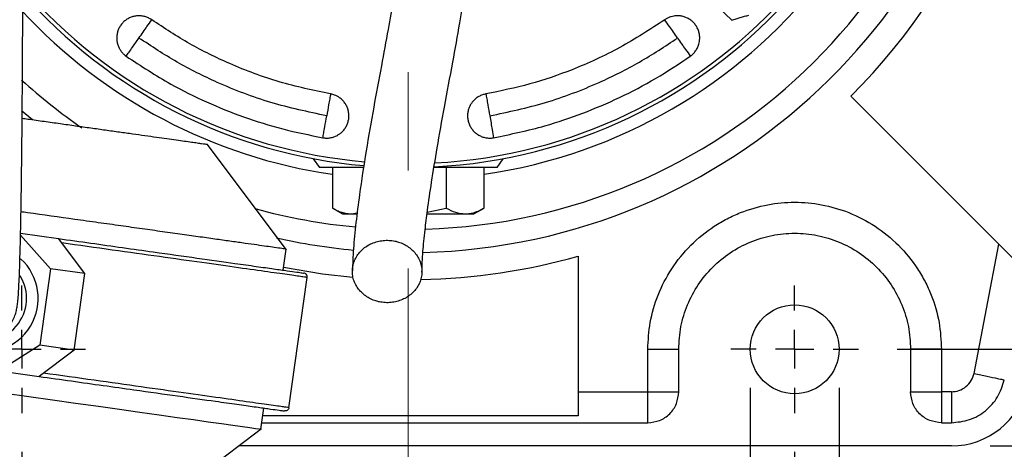
# Model space of a CAD drawing. Units: millimetres. Extents: x -4 to 213, y 0 to 297.
# Drawn here: x 53 to 79, y 81 to 92 of the extents above; entities that cross this region are included whole.
import ezdxf

# ---------------------------------------------------------------- set-up
doc = ezdxf.new("R2010")
doc.units = ezdxf.units.MM
doc.linetypes.add('CENTERX2', pattern=[20.32, 12.7, -2.54, 2.54, -2.54])
doc.layers.add('FORMAT', color=7, linetype='Continuous')
doc.styles.add('SLDTEXTSTYLE0', font='TXT', dxfattribs={"width": 0.605})
doc.dimstyles.new('SLDDIMSTYLE0', dxfattribs={"dimtxt": 2.5, "dimasz": 2.5, "dimexe": 0, "dimexo": 0.0625, "dimtad": 1, "dimlfac": 5, "dimrnd": 1e-09, "dimzin": 12, "dimdsep": 46, "dimtxsty": 'SLDTEXTSTYLE0', "dimblk1": 'CLOSED', "dimblk2": 'CLOSED', "dimsah": 1, "dimcen": 0.09, "dimadec": 0, "dimazin": 3, "dimtfac": 1, "dimtofl": 0, "dimtmove": 0, "dimatfit": 3, "dimldrblk": 'CLOSED', "dimfxl": 0, "dimfrac": 2, "dimtolj": 1, "dimtzin": 12, "dimarcsym": 0})
doc.dimstyles.new('SLDDIMSTYLE1', dxfattribs={"dimtxt": 2.5, "dimasz": 2.5, "dimexe": 0, "dimexo": 0.0625, "dimtad": 1, "dimlfac": 5, "dimrnd": 1e-09, "dimzin": 12, "dimdsep": 46, "dimtxsty": 'SLDTEXTSTYLE0', "dimblk1": 'CLOSED', "dimblk2": 'CLOSED', "dimsah": 1, "dimcen": 0.09, "dimadec": 0, "dimazin": 3, "dimtfac": 1, "dimtmove": 0, "dimatfit": 0, "dimldrblk": 'CLOSED', "dimfxl": 0, "dimfrac": 2, "dimtolj": 1, "dimtzin": 12, "dimarcsym": 0})

# ---------------------------------------------------------------- blocks, each defined once
blk = doc.blocks.new('_Closed')
at = {"color": 0, "linetype": 'ByBlock', "lineweight": -2}
for p, q in [((-1, 0.166667), (0, 0)), ((-1, 0.166667), (-1, -0.166667)), ((0, 0), (-1, -0.166667)), ((0, 0), (-1, 0))]:
    blk.add_line(p, q, dxfattribs=at)
blk = doc.blocks.new('_D')
at = {"layer": 'FORMAT', "color": 7}
for p, q in [((45.158, 100.607), (45.158, 58.055)), ((81.158, 100.607), (81.158, 58.055)), ((45.158, 58.805), (81.158, 58.805))]:
    blk.add_line(p, q, dxfattribs=at)
at = {"layer": 'FORMAT', "color": 7, "xscale": 2.5, "yscale": 2.5, "rotation": 180.0000000000002}
blk.add_blockref('_Closed', (45.158, 58.805), dxfattribs=at)
at = {"layer": 'FORMAT', "color": 7, "xscale": 2.5, "yscale": 2.5}
blk.add_blockref('_Closed', (81.158, 58.805), dxfattribs=at)
at = {"layer": 'FORMAT', "color": 7, "insert": (60.809, 62.028), "char_height": 2.5, "attachment_point": 1, "style": 'SLDTEXTSTYLE0'}
blk.add_mtext('180', dxfattribs=at)
blk = doc.blocks.new('_D_1')
at = {"layer": 'FORMAT', "color": 7}
for p, q in [((53.158, 80.957), (53.158, 66.745)), ((73.158, 80.957), (73.158, 66.745)), ((53.158, 67.495), (73.158, 67.495))]:
    blk.add_line(p, q, dxfattribs=at)
at = {"layer": 'FORMAT', "color": 7, "xscale": 2.5, "yscale": 2.5, "rotation": 180.0000000000004}
blk.add_blockref('_Closed', (53.158, 67.495, -76.06), dxfattribs=at)
at = {"layer": 'FORMAT', "color": 7, "xscale": 2.5, "yscale": 2.5}
blk.add_blockref('_Closed', (73.158, 67.495, -76.06), dxfattribs=at)
at = {"layer": 'FORMAT', "color": 7, "insert": (60.809, 70.718), "char_height": 2.5, "attachment_point": 1, "style": 'SLDTEXTSTYLE0'}
blk.add_mtext('100', dxfattribs=at)
blk = doc.blocks.new('_D_2')
at = {"layer": 'FORMAT', "color": 7}
for p, q in [((75.808, 119.607), (89.908, 119.607)), ((89.158, 119.607), (89.158, 83.607)), ((75.808, 83.607), (89.908, 83.607))]:
    blk.add_line(p, q, dxfattribs=at)
at = {"layer": 'FORMAT', "color": 7, "xscale": 2.5, "yscale": 2.5}
for p, rotation in [((89.158, 119.607, -76.06), 90.0000000000004), ((89.158, 83.607, -76.06), 270.0000000000004)]:
    blk.add_blockref('_Closed', p, dxfattribs=dict(at, rotation=rotation))
at = {"layer": 'FORMAT', "color": 7, "insert": (85.935, 99.258), "char_height": 2.5, "attachment_point": 1, "rotation": 90, "style": 'SLDTEXTSTYLE0'}
blk.add_mtext('180', dxfattribs=at)
blk = doc.blocks.new('_D_3')
at = {"layer": 'FORMAT', "color": 7}
for p, q in [((78.214, 122.107), (97.908, 122.107)), ((97.158, 122.107), (97.158, 81.107)), ((78.214, 81.107), (97.908, 81.107))]:
    blk.add_line(p, q, dxfattribs=at)
at = {"layer": 'FORMAT', "color": 7, "xscale": 2.5, "yscale": 2.5}
for p, rotation in [((97.158, 122.107, -76.06), 90.0000000000002), ((97.158, 81.107, -76.06), 270.0000000000002)]:
    blk.add_blockref('_Closed', p, dxfattribs=dict(at, rotation=rotation))
at = {"layer": 'FORMAT', "color": 7, "insert": (93.935, 99.258), "char_height": 2.5, "attachment_point": 1, "rotation": 90, "style": 'SLDTEXTSTYLE0'}
blk.add_mtext('205', dxfattribs=at)
blk = doc.blocks.new('_D_4')
at = {"layer": 'FORMAT', "color": 7}
for p, q in [((72.008, 82.607), (72.008, 74.501)), ((74.308, 82.607), (74.308, 74.501)), ((72.008, 75.251), (68.258, 75.251)), ((72.008, 75.251), (74.308, 75.251)), ((74.308, 75.251), (91.683, 75.251))]:
    blk.add_line(p, q, dxfattribs=at)
at = {"layer": 'FORMAT', "color": 7, "xscale": 2.5, "yscale": 2.5}
blk.add_blockref('_Closed', (72.008, 75.251, -76.06), dxfattribs=at)
at = {"layer": 'FORMAT', "color": 7, "xscale": 2.5, "yscale": 2.5, "rotation": 180.0000000000004}
blk.add_blockref('_Closed', (74.308, 75.251, -76.06), dxfattribs=at)
at = {"layer": 'FORMAT', "color": 7, "char_height": 2.5, "attachment_point": 1, "style": 'SLDTEXTSTYLE0'}
for s, insert in [('%%c', (82.505, 78.474)), ('11,5', (86.2, 78.474))]:
    blk.add_mtext(s, dxfattribs=dict(at, insert=insert))
blk = doc.blocks.new('SW_CENTERMARKSYMBOL_2')
at = {"layer": 'FORMAT', "color": 0}
for p, q in [((0, 1), (0, 1.65)), ((0, 0), (0, 0.5)), ((-1, 0), (-1.65, 0)), ((0, 0), (-0.5, 0)), ((0, 0), (0, -0.5)), ((0, 0), (0.5, 0)), ((1, 0), (1.65, 0)), ((0, -1), (0, -1.65))]:
    blk.add_line(p, q, dxfattribs=at)
blk = doc.blocks.new('SW_CENTERMARKSYMBOL_3')
at = {"layer": 'FORMAT', "color": 0}
for p, q in [((0, 1), (0, 1.65)), ((0, 0), (0, 0.5)), ((-1, 0), (-1.65, 0)), ((0, 0), (-0.5, 0)), ((0, 0), (0, -0.5)), ((0, 0), (0.5, 0)), ((1, 0), (1.65, 0)), ((0, -1), (0, -1.65))]:
    blk.add_line(p, q, dxfattribs=at)

msp = doc.modelspace()

# ---------------------------------------------------------------- linework, layer by layer
at = {"color": 7, "linetype": 'Continuous', "lineweight": 25}
for p, q in [((71.1985, 92.4351), (71.5334, 92.1171)), ((78.4443, 86.3202), (74.613, 90.1515)), ((53.4324, 89.5375), (53.1524, 89.7686)), ((60.0084, 86.1802), (57.9535, 88.9072)), ((60.7, 88.5321), (60.8579, 88.3066)), ((65.4579, 88.3066), (65.6158, 88.5321)), ((61.1949, 88.3066), (61.1949, 87.2584)), ((64.1394, 88.3066), (64.1394, 87.2584)), ((65.1209, 87.2584), (65.1209, 88.3066)), ((61.1949, 87.2584), (61.4579, 87.1066)), ((63.6512, 87.1473), (64.1394, 87.2584)), ((64.8579, 87.1066), (65.1209, 87.2584)), ((61.4579, 87.1066), (61.6857, 87.1066)), ((61.6857, 87.1066), (61.8369, 87.1313)), ((61.6857, 87.1066), (61.8108, 87.1066)), ((63.6522, 87.1066), (64.6301, 87.1066)), ((64.6301, 87.1066), (64.8579, 87.1066)), ((53.1253, 86.5553), (53.9028, 85.6897)), ((53.1264, 86.6066), (54.1077, 86.4687)), ((54.7886, 85.5652), (54.1077, 86.4687)), ((59.9195, 85.6519), (59.9961, 86.1966)), ((77.8008, 82.9819), (78.4443, 86.3202)), ((67.5579, 86.0156), (67.5579, 82.5066)), ((53.9028, 85.6897), (53.6245, 83.7091)), ((54.7886, 85.5652), (53.9028, 85.6897)), ((54.5103, 83.5846), (54.7886, 85.5652)), ((60.0722, 82.0961), (60.5454, 85.463)), ((53.6245, 83.7091), (52.5713, 83.0493)), ((54.5103, 83.5846), (53.6067, 82.9037)), ((54.5103, 83.5846), (53.6245, 83.7091)), ((69.3579, 82.5066), (69.3579, 83.6066)), ((70.1579, 82.5066), (70.1579, 83.6066)), ((76.1579, 83.6066), (76.1579, 82.5066)), ((76.9579, 83.6066), (76.9579, 82.5066)), ((52.5713, 83.0493), (53.6067, 82.9037)), ((67.5579, 82.5066), (69.3579, 82.5066)), ((67.5579, 82.5066), (67.5579, 81.8821)), ((77.2139, 82.5066), (76.9579, 82.5066)), ((59.342, 81.5423), (59.4185, 82.087)), ((67.5579, 81.8821), (59.3897, 81.8821)), ((56.6313, 79.4997), (59.3584, 81.5547)), ((59.3651, 81.7066), (69.3579, 81.7066)), ((76.9579, 81.7066), (77.2139, 81.7066)), ((77.2139, 81.1066), (58.7638, 81.1066))]:
    msp.add_line(p, q, dxfattribs=at)
at = {"color": 7, "linetype": 'Continuous', "lineweight": 25, "flags": 128}
for points in [[(61.9863, 88.3066), (61.9471, 88.3066), (61.6084, 88.3066), (61.3225, 88.3066), (61.099, 88.3066), (60.9457, 88.3066), (60.8677, 88.3066), (60.8579, 88.3066)], [(65.4579, 88.3066), (65.4481, 88.3066), (65.3701, 88.3066), (65.2168, 88.3066), (64.9933, 88.3066), (64.7074, 88.3066), (64.3687, 88.3066), (63.9888, 88.3066), (63.828, 88.3066)], [(59.9307, 85.7313), (60.9369, 85.5596), (61.7219, 85.4704)], [(52.7279, 82.4719), (53.9514, 82.2999), (54.5497, 82.2158), (55.1384, 82.1331), (55.6862, 82.0561), (56.211, 81.9824), (56.7088, 81.9124), (57.1795, 81.8462), (57.5985, 81.7873), (57.9803, 81.7337), (58.3214, 81.6858), (58.6211, 81.6437), (59.0598, 81.582), (59.2058, 81.5615), (59.3006, 81.5482), (59.342, 81.5423), (59.342, 81.5423)]]:
    msp.add_lwpolyline(points, dxfattribs=at)
at = {"color": 7, "linetype": 'Continuous', "lineweight": 25}
msp.add_circle((73.1579, 83.6066), 1.15, dxfattribs=at)
for centre, radius, start, end in [((63.1579, 101.6066), 15.5, 271.41187, 163.19997), ((63.1579, 101.6066), 14.9, 271.70597, 162.50208), ((63.1579, 101.6066), 13.6185, 278.28755, 90), ((63.1579, 101.6066), 13.3, 272.90858, 90), ((63.1579, 101.6066), 13.2, 272.99592, 90), ((63.1579, 101.6066), 16.2, 315, 45), ((63.1579, 101.6066), 13.3, 221.24683, 265.05913), ((63.1579, 101.6066), 13.2, 220.75065, 265.08546), ((63.1579, 101.6066), 13.6185, 222.82047, 261.71245), ((63.1579, 101.6066), 14.9, 227.80763, 235.46895), ((63.1579, 101.6066), 14.9, 254.55088, 264.75114), ((63.1579, 101.6066), 15.5, 257.28977, 264.74358), ((52.1889, 84.9207), 1.3915, 172, 47.57402), ((63.1579, 101.6066), 16.2, 271.16698, 285.75979), ((77.2139, 83.1066), 2, 270, 348.00273)]:
    msp.add_arc(centre, radius, start, end, dxfattribs=at)
at = {"color": 8, "linetype": 'Continuous', "lineweight": 25}
msp.add_arc((52.1889, 84.9207), 1.0933, 172, 32.39662, dxfattribs=at)
at = {"color": 7, "linetype": 'Continuous', "lineweight": 25}
for points, knots in [([(51.3937, 84.8347), (51.3955, 84.8172), (51.3995, 84.7792), (51.4122, 84.6966), (51.4302, 84.6081), (51.4529, 84.5235), (51.4796, 84.4477), (51.5079, 84.384), (51.5419, 84.3238), (51.5754, 84.2737), (51.6209, 84.2165), (51.6911, 84.1456), (51.8052, 84.0511), (52.0496, 83.9536), (52.2638, 83.938), (52.492, 83.9811), (52.6766, 84.0771), (52.8158, 84.1966), (52.9077, 84.3197), (52.9735, 84.4512), (53.0136, 84.5784), (53.0379, 84.7008), (53.0556, 84.8405), (53.0686, 84.9996), (53.0813, 85.2104), (53.0938, 85.4785), (53.1052, 85.7921), (53.1158, 86.15), (53.1252, 86.5398), (53.134, 86.9682), (53.1427, 87.471), (53.1516, 88.0888), (53.1597, 88.7894), (53.1667, 89.5472), (53.1727, 90.3324), (53.1776, 91.1718), (53.1815, 92.0278), (53.1844, 92.8645), (53.1866, 93.7686), (53.1883, 94.8602), (53.189, 96.1703), (53.1884, 97.6839), (53.1878, 99.0068), (53.1886, 99.8204), (53.1889, 100.1066)], [0, 0, 0, 0, 0.0338012, 0.0733522, 0.1092708, 0.1408651, 0.167657, 0.1893339, 0.2021204, 0.211884, 0.2186337, 0.2236672, 0.2313281, 0.2376517, 0.2448484, 0.2529021, 0.2626592, 0.2753775, 0.295698, 0.3190895, 0.3447087, 0.3725153, 0.4024295, 0.4445819, 0.4866388, 0.5253019, 0.5629716, 0.5968479, 0.6270855, 0.6551928, 0.6825296, 0.712662, 0.7442964, 0.7669258, 0.7907206, 0.8155312, 0.8342522, 0.8531814, 0.8725488, 0.8926129, 0.9209233, 0.9514028, 0.9829022, 1, 1, 1, 1]), ([(63.512, 85.6041), (63.5183, 85.772), (63.53, 86.0809), (63.5871, 86.6444), (63.6616, 87.2444), (63.7643, 87.9541), (63.9099, 88.848), (64.0976, 89.8924), (64.3049, 90.9872), (64.4871, 91.998), (64.6029, 92.7485), (64.6638, 93.2739), (64.6919, 93.6762), (64.6889, 94.0612), (64.6468, 94.4079), (64.5726, 94.6809), (64.4966, 94.858), (64.4193, 94.9938), (64.3598, 95.0767), (64.2881, 95.1521), (64.205, 95.2074), (64.1126, 95.2351), (64.0197, 95.2311), (63.9451, 95.2053), (63.9233, 95.1852), (63.9158, 95.1784)], [0, 0, 0, 0, 0.06107586, 0.11242448, 0.15384623, 0.20868675, 0.2708394, 0.34068254, 0.41627256, 0.48361666, 0.54038434, 0.57236682, 0.60437694, 0.63971695, 0.67819741, 0.71341342, 0.7414909, 0.75561561, 0.77495566, 0.8013385, 0.83458049, 0.87444811, 0.92067798, 0.97292531, 1, 1, 1, 1]), ([(62.87, 94.0801), (62.8699, 94.0805), (62.8684, 94.0854), (62.8769, 94.0576), (62.8862, 93.9824), (62.8918, 93.8397), (62.8868, 93.6239), (62.8514, 93.227), (62.765, 92.6187), (62.6318, 91.8389), (62.4567, 90.8966), (62.2563, 89.8317), (62.0602, 88.7047), (61.9066, 87.7025), (61.7997, 86.8619), (61.7318, 86.1778), (61.7188, 85.8153), (61.7122, 85.6305)], [0, 0, 0, 0, 0.0036537, 0.0429617, 0.090648, 0.1245397, 0.1553173, 0.2100225, 0.2729451, 0.3480873, 0.4354446, 0.5336562, 0.6394209, 0.7522311, 0.8314794, 0.9140602, 1, 1, 1, 1]), ([(71.5334, 92.1171), (71.5694, 92.1277), (71.6414, 92.149), (71.7515, 92.1816), (71.8445, 92.2091), (71.9196, 92.2314), (71.9574, 92.2426), (71.9763, 92.2482)], [0, 0, 0, 0, 0.248667, 0.4978995, 0.7478876, 0.8738329, 1, 1, 1, 1]), ([(56.5184, 92.1245), (56.4914, 92.1416), (56.4506, 92.1675), (56.3908, 92.1924), (56.3295, 92.2126), (56.2656, 92.2248), (56.2011, 92.2289), (56.1364, 92.2275), (56.072, 92.218), (56.0096, 92.2004), (55.9641, 92.1833), (55.9204, 92.1625), (55.8788, 92.1383), (55.839, 92.1103), (55.8018, 92.0792), (55.7675, 92.0452), (55.7362, 92.0085), (55.7078, 91.969), (55.6829, 91.9272), (55.6618, 91.8837), (55.6444, 91.8388), (55.6307, 91.7921), (55.6178, 91.7288), (55.613, 91.6641), (55.6164, 91.5995), (55.623, 91.5513), (55.6337, 91.5041), (55.6482, 91.4582), (55.6667, 91.4131), (55.6873, 91.373), (55.7157, 91.3264), (55.7552, 91.2747), (55.8062, 91.2231), (55.8436, 91.1952), (55.8595, 91.1833)], [0, 0, 0, 0, 0.0531876, 0.0800938, 0.1074538, 0.1605839, 0.1875522, 0.2149099, 0.2681371, 0.2951617, 0.3225834, 0.3489927, 0.3755857, 0.4024661, 0.4297373, 0.4561923, 0.4828303, 0.5097557, 0.5370762, 0.56352, 0.5901461, 0.6170559, 0.6443578, 0.6974849, 0.7244497, 0.7518088, 0.7782624, 0.804901, 0.8318215, 0.8591286, 0.8798693, 0.9225044, 0.9670199, 1, 1, 1, 1]), ([(56.189, 91.6539), (56.2249, 91.7053), (56.2968, 91.808), (56.418, 91.981), (56.4804, 92.0701), (56.5184, 92.1245)], [0, 0, 0, 0, 0.2805648, 0.5610804, 1, 1, 1, 1]), ([(61.1478, 90.2069), (60.7022, 90.3011), (59.8109, 90.4895), (58.5956, 90.9466), (57.4895, 91.4854), (56.8432, 91.9107), (56.5184, 92.1245)], [0, 0, 0, 0, 0.2703322, 0.5406644, 0.7691774, 1, 1, 1, 1]), ([(69.7974, 92.1245), (69.4157, 91.876), (68.6522, 91.3789), (67.4696, 90.8428), (66.3065, 90.4417), (65.5488, 90.2854), (65.168, 90.2069)], [0, 0, 0, 0, 0.2703322, 0.5406644, 0.7691774, 1, 1, 1, 1]), ([(70.4564, 91.1833), (70.4691, 91.1928), (70.4948, 91.2117), (70.5304, 91.2442), (70.5638, 91.2799), (70.5939, 91.3182), (70.6205, 91.3588), (70.6434, 91.4012), (70.663, 91.4459), (70.6813, 91.4996), (70.6961, 91.5649), (70.7019, 91.6296), (70.7007, 91.7022), (70.6922, 91.7644), (70.6754, 91.8266), (70.6534, 91.8873), (70.6239, 91.945), (70.5875, 91.9983), (70.5466, 92.0483), (70.4997, 92.093), (70.4477, 92.1313), (70.4063, 92.1566), (70.363, 92.1783), (70.3182, 92.1963), (70.2716, 92.2106), (70.2084, 92.2242), (70.1437, 92.2296), (70.0792, 92.227), (70.023, 92.22), (69.9577, 92.2047), (69.8968, 92.1815), (69.8516, 92.1585), (69.822, 92.1412), (69.8056, 92.1301), (69.7974, 92.1245)], [0, 0, 0, 0, 0.0263986, 0.0529809, 0.0801415, 0.1075019, 0.1339968, 0.1606797, 0.1876484, 0.2150066, 0.2548989, 0.2987756, 0.3226944, 0.3756516, 0.4025323, 0.4298039, 0.482852, 0.5097778, 0.5370988, 0.590124, 0.6170342, 0.6443365, 0.6708311, 0.6975104, 0.7244756, 0.7518351, 0.8048822, 0.8318031, 0.8591106, 0.8990795, 0.943042, 0.9670084, 0.983482, 1, 1, 1, 1]), ([(70.1269, 91.6539), (70.0909, 91.7053), (70.019, 91.808), (69.8978, 91.981), (69.8354, 92.0701), (69.7974, 92.1245)], [0, 0, 0, 0, 0.2805648, 0.5610804, 1, 1, 1, 1]), ([(55.8595, 91.1833), (55.8824, 91.2161), (55.9283, 91.2816), (56.0397, 91.4407), (56.1324, 91.5731), (56.189, 91.6539)], [0, 0, 0, 0, 0.2805648, 0.5610804, 1, 1, 1, 1]), ([(61.0481, 89.6412), (60.5637, 89.7442), (59.5951, 89.9501), (58.3043, 90.4453), (57.1629, 91.0111), (56.5136, 91.4396), (56.189, 91.6539)], [0, 0, 0, 0, 0.2799741, 0.5599374, 0.7799755, 1, 1, 1, 1]), ([(65.2677, 89.6412), (65.7521, 89.7442), (66.7207, 89.9501), (68.0115, 90.4453), (69.1529, 91.0111), (69.8022, 91.4396), (70.1269, 91.6539)], [0, 0, 0, 0, 0.2799741, 0.5599374, 0.7799755, 1, 1, 1, 1]), ([(70.1269, 91.6539), (70.1628, 91.6025), (70.2348, 91.4998), (70.3559, 91.3268), (70.4183, 91.2377), (70.4564, 91.1833)], [0, 0, 0, 0, 0.28056485, 0.56108043, 1, 1, 1, 1]), ([(55.8595, 91.1833), (56.2401, 90.9337), (56.9078, 90.4959), (57.9347, 89.9892), (58.9007, 89.601), (59.9067, 89.2853), (60.6003, 89.1456), (60.9483, 89.0755)], [0, 0, 0, 0, 0.2458063, 0.43117388, 0.61776758, 0.80821865, 1, 1, 1, 1]), ([(65.3675, 89.0755), (65.8132, 89.1681), (66.5949, 89.3307), (67.6793, 89.6985), (68.6369, 90.1071), (69.5714, 90.5952), (70.1607, 90.9868), (70.4564, 91.1833)], [0, 0, 0, 0, 0.2458063, 0.4311739, 0.6177676, 0.8082186, 1, 1, 1, 1]), ([(60.9483, 89.0755), (60.98, 89.0714), (61.0278, 89.0652), (61.0926, 89.0678), (61.1569, 89.0755), (61.2199, 89.0914), (61.2801, 89.115), (61.3206, 89.1349), (61.3676, 89.1626), (61.42, 89.201), (61.4691, 89.2486), (61.5065, 89.2938), (61.5339, 89.3333), (61.5581, 89.3755), (61.5787, 89.4194), (61.5954, 89.4647), (61.6083, 89.5112), (61.6173, 89.559), (61.6222, 89.6073), (61.623, 89.6558), (61.6198, 89.7038), (61.6125, 89.7519), (61.6011, 89.7991), (61.5858, 89.8451), (61.5669, 89.8894), (61.544, 89.9325), (61.5176, 89.9733), (61.488, 90.0116), (61.4554, 90.0471), (61.4196, 90.0801), (61.3558, 90.1298), (61.2832, 90.1684), (61.2029, 90.1955), (61.1673, 90.2029), (61.1478, 90.2069)], [0, 0, 0, 0, 0.0529394, 0.0801023, 0.107465, 0.1606003, 0.1875712, 0.2149316, 0.2356349, 0.2781903, 0.3226234, 0.349065, 0.3756911, 0.4025139, 0.4297878, 0.4562454, 0.482886, 0.509814, 0.5371373, 0.5636074, 0.5902602, 0.6171248, 0.6444293, 0.6709262, 0.6976077, 0.7245751, 0.7519369, 0.7783931, 0.8050343, 0.8319574, 0.8592672, 0.9395375, 0.9670167, 1, 1, 1, 1]), ([(61.1478, 90.2069), (61.1409, 90.1675), (61.127, 90.0887), (61.0933, 89.8975), (61.0652, 89.7383), (61.0481, 89.6412)], [0, 0, 0, 0, 0.2805648, 0.5610804, 1, 1, 1, 1]), ([(65.168, 90.2069), (65.1368, 90.1999), (65.0897, 90.1894), (65.0298, 90.1648), (64.9863, 90.1428), (64.9451, 90.1173), (64.9064, 90.0885), (64.8698, 90.0563), (64.8388, 90.0241), (64.8054, 89.9836), (64.7689, 89.9298), (64.7385, 89.868), (64.7128, 89.7957), (64.699, 89.7324), (64.6933, 89.6682), (64.693, 89.6198), (64.6968, 89.5718), (64.7047, 89.5237), (64.7167, 89.4767), (64.7325, 89.4309), (64.7519, 89.3869), (64.7752, 89.3442), (64.8109, 89.2903), (64.8533, 89.2412), (64.9013, 89.1979), (64.9401, 89.1685), (64.9811, 89.1427), (65.0238, 89.1205), (65.0687, 89.1017), (65.1302, 89.0818), (65.1942, 89.0698), (65.259, 89.0662), (65.3118, 89.0673), (65.3478, 89.0726), (65.3675, 89.0755)], [0, 0, 0, 0, 0.0529344, 0.0800947, 0.1074548, 0.1339493, 0.1606319, 0.1876003, 0.2149581, 0.2348341, 0.2749665, 0.3226368, 0.3490461, 0.4024719, 0.4297432, 0.4561983, 0.4828363, 0.5097618, 0.5370824, 0.5635263, 0.5901524, 0.6170623, 0.6443643, 0.6974915, 0.7244564, 0.7518156, 0.7782693, 0.804908, 0.8318285, 0.8591357, 0.9122686, 0.9395432, 0.9670198, 1, 1, 1, 1]), ([(65.168, 90.2069), (65.1749, 90.1675), (65.1888, 90.0887), (65.2225, 89.8975), (65.2506, 89.7383), (65.2677, 89.6412)], [0, 0, 0, 0, 0.2805648, 0.5610804, 1, 1, 1, 1]), ([(53.1668, 89.58), (53.2164, 89.573), (53.4069, 89.5462), (53.7356, 89.5), (54.149, 89.4419), (54.5534, 89.3851), (54.9461, 89.3299), (55.3252, 89.2766), (55.6873, 89.2257), (56.0297, 89.1776), (56.3497, 89.1326), (56.6456, 89.091), (56.9155, 89.0531), (57.1575, 89.0191), (57.3705, 88.9892), (57.5524, 88.9636), (57.7018, 88.9426), (57.8178, 88.9263), (57.8969, 88.9152), (57.9447, 88.9085), (57.9505, 88.9076), (57.9535, 88.9072)], [0, 0, 0, 0, 0.0193758, 0.0742852, 0.1291951, 0.1841045, 0.2390141, 0.2939036, 0.3491737, 0.4040632, 0.4589524, 0.513842, 0.5687314, 0.6236209, 0.6785103, 0.7337794, 0.7886689, 0.8435583, 0.898448, 0.9490754, 1, 1, 1, 1]), ([(60.9483, 89.0755), (60.9553, 89.1149), (60.9692, 89.1936), (61.0029, 89.3849), (61.031, 89.5441), (61.0481, 89.6412)], [0, 0, 0, 0, 0.2805648, 0.5610804, 1, 1, 1, 1]), ([(65.2677, 89.6412), (65.2786, 89.5794), (65.3004, 89.4559), (65.3371, 89.2479), (65.356, 89.1408), (65.3675, 89.0755)], [0, 0, 0, 0, 0.28056483, 0.56108041, 1, 1, 1, 1]), ([(69.3579, 83.6066), (69.3702, 83.8384), (69.3956, 84.3158), (69.607, 85.024), (69.9576, 85.7051), (70.4518, 86.3127), (70.96, 86.7255), (71.4069, 86.9865), (71.8637, 87.1945), (72.4488, 87.3629), (73.1579, 87.4279), (73.8671, 87.3628), (74.5753, 87.1592), (75.2563, 86.8064), (75.8641, 86.3129), (76.2767, 85.8045), (76.538, 85.3576), (76.745, 84.9009), (76.9204, 84.3157), (76.9456, 83.8384), (76.9579, 83.6066)], [0, 0, 0, 0, 0.0582484, 0.1199858, 0.18429, 0.2499587, 0.3156275, 0.3478164, 0.3800142, 0.4417516, 0.5, 0.5582484, 0.6199858, 0.68429, 0.7499587, 0.8156275, 0.8478164, 0.8800142, 0.9417516, 1, 1, 1, 1]), ([(59.9961, 86.1966), (59.9936, 86.1969), (59.9863, 86.1979), (59.9016, 86.2098), (59.6781, 86.2413), (59.3455, 86.288), (58.9452, 86.3442), (58.5977, 86.3931), (58.2083, 86.4478), (57.7809, 86.5079), (57.3114, 86.5738), (56.8084, 86.6446), (56.2767, 86.7193), (55.7212, 86.7974), (55.1369, 86.8794), (54.3368, 86.9919), (53.6617, 87.0867), (53.1919, 87.1528), (53.1371, 87.1605)], [0, 0, 0, 0, 0.03829283, 0.11522777, 0.19267149, 0.30477693, 0.36167958, 0.41941179, 0.47531783, 0.53161488, 0.58851753, 0.64624976, 0.70215578, 0.75845283, 0.81535547, 0.87308769, 0.98519312, 1, 1, 1, 1]), ([(61.1949, 87.2584), (61.2345, 87.2367), (61.3139, 87.1933), (61.4357, 87.1455), (61.5598, 87.1129), (61.6436, 87.1087), (61.6857, 87.1066)], [0, 0, 0, 0, 0.2472686, 0.4953626, 0.746874, 1, 1, 1, 1]), ([(64.1394, 87.2584), (64.2191, 87.216), (64.38, 87.1304), (64.5463, 87.1146), (64.6301, 87.1066)], [0, 0, 0, 0, 0.495458, 1, 1, 1, 1]), ([(64.6301, 87.1066), (64.6711, 87.1086), (64.7532, 87.1126), (64.8764, 87.1443), (64.9994, 87.1919), (65.0803, 87.2363), (65.1209, 87.2584)], [0, 0, 0, 0, 0.2464911, 0.4945933, 0.7467932, 1, 1, 1, 1]), ([(54.1077, 86.4687), (54.3873, 86.4294), (54.9529, 86.3499), (55.7754, 86.2343), (56.7152, 86.1023), (57.7218, 85.9608), (58.5958, 85.838), (59.237, 85.7478), (59.6906, 85.6841), (60.0408, 85.6349), (60.2846, 85.6006), (60.4332, 85.5797), (60.4513, 85.5772), (60.4603, 85.5759)], [0, 0, 0, 0, 0.0790792, 0.159985, 0.2426, 0.3702613, 0.499908, 0.5863725, 0.6722524, 0.7574, 0.8400065, 0.9209165, 1, 1, 1, 1]), ([(62.4135, 84.8316), (62.4627, 84.8237), (62.5625, 84.8077), (62.7144, 84.8125), (62.8644, 84.8387), (63.006, 84.8871), (63.1376, 84.9566), (63.2532, 85.0443), (63.3515, 85.149), (63.4281, 85.266), (63.4821, 85.3942), (63.5111, 85.5274), (63.5146, 85.6645), (63.4926, 85.799), (63.4454, 85.9295), (63.3749, 86.05), (63.2821, 86.1593), (63.1712, 86.2523), (63.0434, 86.328), (62.9213, 86.3763), (62.7934, 86.409), (62.6614, 86.426), (62.5098, 86.4224), (62.3598, 86.3959), (62.2182, 86.3476), (62.0865, 86.278), (61.971, 86.1904), (61.8726, 86.0856), (61.796, 85.9686), (61.742, 85.8405), (61.7131, 85.7072), (61.7095, 85.5702), (61.7315, 85.4357), (61.7788, 85.3052), (61.8492, 85.1846), (61.942, 85.0754), (62.0529, 84.9823), (62.1808, 84.9068), (62.3027, 84.8577), (62.3829, 84.8388), (62.4135, 84.8316)], [0, 0, 0, 0, 0.0264626, 0.0536926, 0.0801553, 0.1073853, 0.1338479, 0.1610779, 0.1875405, 0.2147706, 0.2412332, 0.2684632, 0.2949258, 0.3221559, 0.3486185, 0.3758485, 0.4023111, 0.4295412, 0.4560038, 0.4832338, 0.5, 0.5264626, 0.5536926, 0.5801553, 0.6073853, 0.6338479, 0.6610779, 0.6875405, 0.7147706, 0.7412332, 0.7684632, 0.7949258, 0.8221559, 0.8486185, 0.8758485, 0.9023111, 0.9295412, 0.9560038, 0.9832338, 1, 1, 1, 1]), ([(78.9836, 85.7809), (78.9241, 85.8404), (78.8055, 85.9591), (78.6107, 86.1538), (78.4896, 86.2749), (78.4443, 86.3202)], [0, 0, 0, 0, 0.3859701, 0.7700864, 1, 1, 1, 1]), ([(60.5454, 85.463), (60.5455, 85.4778), (60.5459, 85.5074), (60.5239, 85.5436), (60.494, 85.5676), (60.4715, 85.5732), (60.4603, 85.5759)], [0, 0, 0, 0, 0.2796575, 0.5592027, 0.7796733, 1, 1, 1, 1]), ([(53.6067, 82.9037), (53.8863, 82.8645), (54.4519, 82.785), (55.2744, 82.6694), (56.2142, 82.5373), (57.2208, 82.3958), (58.0948, 82.273), (58.736, 82.1829), (59.1896, 82.1191), (59.5398, 82.0699), (59.7836, 82.0356), (59.9322, 82.0148), (59.9503, 82.0122), (59.9592, 82.011)], [0, 0, 0, 0, 0.0790792, 0.159985, 0.2426, 0.3702613, 0.499908, 0.5863725, 0.6722524, 0.7574, 0.8400065, 0.9209165, 1, 1, 1, 1]), ([(77.2139, 82.5066), (77.28, 82.513), (77.4162, 82.5261), (77.5985, 82.6317), (77.7397, 82.7881), (77.7809, 82.9186), (77.8008, 82.9819)], [0, 0, 0, 0, 0.242618, 0.5, 0.757382, 1, 1, 1, 1]), ([(77.8008, 82.9819), (77.9157, 82.9575), (78.1453, 82.9087), (78.4025, 82.854), (78.556, 82.8214), (78.5742, 82.8175), (78.5833, 82.8156)], [0, 0, 0, 0, 0.2796575, 0.5592027, 0.7796733, 1, 1, 1, 1]), ([(60.0722, 82.0961), (60.0683, 82.0818), (60.0605, 82.0533), (60.0294, 82.0244), (59.994, 82.0096), (59.9708, 82.0105), (59.9592, 82.011)], [0, 0, 0, 0, 0.2796575, 0.5592027, 0.7796733, 1, 1, 1, 1])]:
    msp.add_open_spline(points, degree=3, knots=knots, dxfattribs=at)
for points in [[(70.1579, 83.6066), (70.1691, 83.803), (70.1914, 84.1957), (70.3698, 84.7621), (70.647, 85.2841), (71.023, 85.7416), (71.4804, 86.1171), (72.0025, 86.3961), (72.5689, 86.5679), (73.1579, 86.626), (73.747, 86.5679), (74.3134, 86.3961), (74.8354, 86.1171), (75.2928, 85.7416), (75.6688, 85.2841), (75.946, 84.7621), (76.1244, 84.1957), (76.1467, 83.803), (76.1579, 83.6066)], [(60.5454, 85.463), (60.523, 85.4661), (60.4783, 85.4724), (60.1201, 85.5227), (59.5594, 85.6015), (58.7912, 85.7095), (57.8432, 85.8427), (56.7396, 85.9978), (55.517, 86.1697), (54.6342, 86.2937), (54.1929, 86.3558)], [(69.3579, 83.6066), (69.4627, 83.6066), (69.6724, 83.6066), (69.9368, 83.6066), (70.1218, 83.6066), (70.1459, 83.6066), (70.1579, 83.6066)], [(76.9579, 83.6066), (76.8531, 83.6066), (76.6434, 83.6066), (76.379, 83.6066), (76.194, 83.6066), (76.1699, 83.6066), (76.1579, 83.6066)], [(60.0722, 82.0961), (60.0498, 82.0992), (60.0051, 82.1055), (59.6469, 82.1558), (59.0863, 82.2346), (58.318, 82.3426), (57.37, 82.4758), (56.2665, 82.6309), (55.0438, 82.8028), (54.161, 82.9268), (53.7197, 82.9889)], [(77.2139, 81.7066), (77.3729, 81.7223), (77.6909, 81.7538), (78.1103, 81.9998), (78.4381, 82.3589), (78.5349, 82.6634), (78.5833, 82.8156)], [(69.3579, 82.5066), (69.4627, 82.5066), (69.6724, 82.5066), (69.9368, 82.5066), (70.1218, 82.5066), (70.1459, 82.5066), (70.1579, 82.5066)], [(69.3579, 81.7066), (69.3579, 81.7186), (69.3579, 81.7427), (69.3579, 81.9277), (69.3579, 82.1921), (69.3579, 82.4018), (69.3579, 82.5066)], [(69.3579, 81.7066), (69.4627, 81.7186), (69.6724, 81.7427), (69.9368, 81.9277), (70.1218, 82.1921), (70.1459, 82.4018), (70.1579, 82.5066)], [(76.1579, 82.5066), (76.1699, 82.5066), (76.194, 82.5066), (76.379, 82.5066), (76.6434, 82.5066), (76.8531, 82.5066), (76.9579, 82.5066)], [(76.9579, 81.7066), (76.8531, 81.7186), (76.6434, 81.7427), (76.379, 81.9277), (76.194, 82.1921), (76.1699, 82.4018), (76.1579, 82.5066)], [(76.9579, 82.5066), (76.9579, 82.4018), (76.9579, 82.1921), (76.9579, 81.9277), (76.9579, 81.7427), (76.9579, 81.7186), (76.9579, 81.7066)], [(77.2139, 82.5066), (77.2139, 82.4018), (77.2139, 82.1921), (77.2139, 81.9277), (77.2139, 81.7427), (77.2139, 81.7186), (77.2139, 81.7066)]]:
    msp.add_open_spline(points, degree=3, dxfattribs=at)
at = {"layer": 'FORMAT', "color": 7, "linetype": 'CENTERX2', "lineweight": 18}
msp.add_line((63.1579, 126.3311), (63.1579, 78.5743), dxfattribs=at)

# ---------------------------------------------------------------- block references
at = {"layer": 'FORMAT', "color": 7}
for name, p in [('SW_CENTERMARKSYMBOL_2', (53.1579, 83.6066)), ('SW_CENTERMARKSYMBOL_3', (73.1579, 83.6066))]:
    msp.add_blockref(name, p, dxfattribs=at)

# ---------------------------------------------------------------- dimensions: what is measured, and where the dimension line sits
for base, p1, p2, picture, middle in [((97.1579, 81.1066), (77.2139, 122.1066), (77.2139, 81.1066), '_D_3', (97.1579, 101.6066)), ((89.1579, 83.6066), (74.8079, 119.6066), (74.8079, 83.6066), '_D_2', (89.1579, 101.6066))]:
    dim = msp.add_linear_dim(base=base, p1=p1, p2=p2, angle=90, dimstyle='SLDDIMSTYLE0', dxfattribs=at)
    dim.commit()
    dim.dimension.update_dxf_attribs({"geometry": picture, "text_midpoint": middle, "dimtype": 160})
for base, p1, p2, picture, middle in [((81.1579, 58.8054), (45.1579, 101.6066), (81.1579, 101.6066), '_D', (63.1579, 58.8054)), ((73.1579, 67.4949), (53.1579, 81.9566), (73.1579, 81.9566), '_D_1', (63.1579, 67.4949))]:
    dim = msp.add_linear_dim(base=base, p1=p1, p2=p2, dimstyle='SLDDIMSTYLE0', dxfattribs=at)
    dim.commit()
    dim.dimension.update_dxf_attribs({"geometry": picture, "text_midpoint": middle, "dimtype": 160})
dim = msp.add_linear_dim(base=(74.3079, 75.2509), p1=(72.0079, 83.6066), p2=(74.3079, 83.6066), text='%%c<>', dimstyle='SLDDIMSTYLE1', dxfattribs=at)
dim.commit()
dim.dimension.update_dxf_attribs({"geometry": '_D_4', "text_midpoint": (87.094, 75.2509), "dimtype": 160})

doc.saveas('drawing.dxf')
